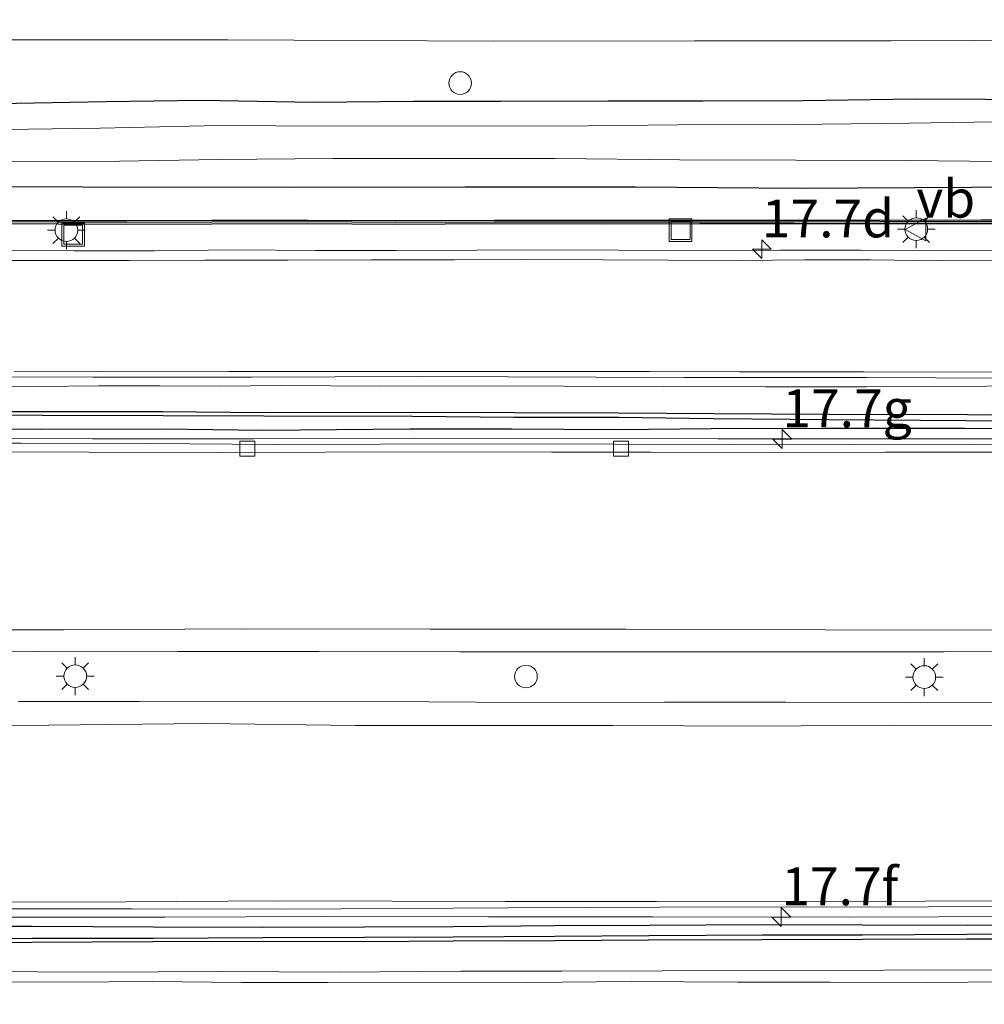
# Model space of a CAD drawing. Units: metres. Extents: x 56444 to 60009, y 437498 to 443750.
# Drawn here: x 58548 to 58612, y 439517 to 439583 of the extents above; entities that cross this region are included whole.
import ezdxf
from ezdxf.enums import TextEntityAlignment as Align

# ---------------------------------------------------------------- set-up
doc = ezdxf.new("R2010")
doc.units = ezdxf.units.M
doc.layers.get('0').update_dxf_attribs({"lineweight": 25})
for name, color, linetype, lineweight in [('B-ME-AL-OVERIG-S-B1', 7, 'Continuous', 18), ('B-ME-AM-KILOMETR-S-B1', 7, 'Continuous', 18), ('B-ME-BV-GELEIDECONSTRUCTIE-GELEIDERAIL-L-B1', 213, 'BV-GELEIDERAIL', 18), ('B-ME-GW-INSTEEKWATERGANG-L-B1', 10, 'Continuous', 25), ('B-ME-IE-GRASLAND-GV-B6', 93, 'Continuous', 18), ('B-ME-IE-INRICHTINGSELEMENT-S-B1', 253, 'Continuous', 18), ('B-ME-IE-MEUBILAIR_WEGMEUBILAIR-LICHTMAST-S-B1', 8, 'Continuous', 18), ('B-ME-OG-WATER-GV-B6', 153, 'Continuous', 18), ('B-ME-VH-VERH_SOORT-BETON-OVERIG-GV-B6', 8, 'IE-TERREINAFSCHEIDING-NATUURLIJK-HOUTWAL', 18), ('B-ME-VH-VERH_SOORT-BITUMEN-GV-B6', 8, 'IE-TERREINAFSCHEIDING-NATUURLIJK-HOUTWAL', 18), ('B-ME-VH-VERH_SOORT-KLINKERS-GV-B6', 8, 'IE-TERREINAFSCHEIDING-NATUURLIJK-HOUTWAL', 18), ('B-ME-VV-KADEMUUR-GV-B6', 10, 'Continuous', 25), ('B-ME-VV-KADEMUUR-L-B1', 10, 'Continuous', 25), ('B-ME-VV-KOLK-S-B1', 8, 'Continuous', 18), ('B-ME-VW-MEUBILAIR_WEGMEUBILAIR-VERKEERSBORD-S-B1', 8, 'Continuous', 18)]:
    doc.layers.add(name, color=color, linetype=linetype, lineweight=lineweight)
doc.styles.add('NLCS-ISO', font='NLCS-ISO.TTF')
doc.linetypes.add('BV-GELEIDERAIL', pattern='A,10,-3,[108,NLCS.SHX,S=1,R=0,X=0,Y=0],-3', length=16)
doc.linetypes.add('IE-TERREINAFSCHEIDING-NATUURLIJK-HOUTWAL', pattern='A,7,-1.5,[67,NLCS.SHX,S=0.75,R=45,X=0,Y=0],-1.5,7,-1.5,[70,NLCS.SHX,S=0.75,R=0,X=0,Y=0],-1.5', length=20)

# ---------------------------------------------------------------- blocks, each defined once
blk = doc.blocks.new('dtb')
blk.add_circle((0, 0), 0.75)
blk = doc.blocks.new('put')
for p, q in [((0.75, 0.75), (-0.75, 0.75)), ((-0.75, 0.75), (-0.75, -0.75)), ((0.75, -0.75), (0.75, 0.75)), ((-0.75, -0.75), (0.75, -0.75))]:
    blk.add_line(p, q)
blk.add_lwpolyline([(-0.625, 0.625), (0.625, 0.625), (0.625, -0.625), (-0.625, -0.625)], close=True)
blk = doc.blocks.new('verkeersbord')
for p, q in [((0, 0.75), (-0.75, -0.625)), ((0.75, -0.625), (0, 0.75)), ((-0.75, -0.625), (0.75, -0.625))]:
    blk.add_line(p, q)
blk = doc.blocks.new('hecto')
for p, q in [((0, 0.625), (-0.625, 0)), ((0, -0.625), (0, 0.625)), ((-0.625, 0), (0.625, 0)), ((0.625, 0), (0, -0.625))]:
    blk.add_line(p, q)
blk = doc.blocks.new('kolk')
blk.add_lwpolyline([(-0.5, -0.5), (0.5, -0.5), (0.5, 0.5), (-0.5, 0.5)], close=True)
blk = doc.blocks.new('lantaarnpaal')
for p, q in [((-0.884, 0.884), (-0.53, 0.53)), ((0, 0.75), (0, 1.25)), ((0.53, 0.53), (0.884, 0.884)), ((-0.75, 0), (-1.25, 0)), ((0.75, 0), (1.25, 0)), ((-0.53, -0.53), (-0.884, -0.884)), ((0.53, -0.53), (0.884, -0.884)), ((0, -0.75), (0, -1.25))]:
    blk.add_line(p, q)
blk.add_circle((0, 0), 0.75)

msp = doc.modelspace()

# ---------------------------------------------------------------- linework, layer by layer
at = {"layer": 'B-ME-BV-GELEIDECONSTRUCTIE-GELEIDERAIL-L-B1'}
for points in [[(58546.2716, 439567.279, 11.966), (58551.6009, 439567.2669, 12.034), (58556.9342, 439567.2562, 12.064), (58562.2612, 439567.3295, 12.126), (58567.5706, 439567.2833, 12.164), (58572.901, 439567.2942, 12.208), (58578.2138, 439567.3036, 12.34), (58582.2184, 439567.3312, 12.388), (58587.5791, 439567.3073, 12.442), (58592.9599, 439567.2904, 12.526), (58598.2307, 439567.3034, 12.68), (58603.5681, 439567.3058, 12.716), (58608.9259, 439567.29, 12.852), (58614.1972, 439567.2623, 12.924), (58619.5821, 439567.2468, 12.988), (58624.9005, 439567.24, 13.056), (58630.2513, 439567.2444, 13.126), (58632.8848, 439567.3512, 13.194), (58634.2848, 439567.5368, 13.238), (58635.5461, 439567.8955, 13.248), (58637.3301, 439568.6319, 13.336)], [(58543.9044, 439558.3223, 11.6529), (58549.2691, 439558.2998, 11.7089), (58553.2573, 439558.3489, 11.7669), (58557.2721, 439558.3539, 11.8309), (58561.2954, 439558.3286, 11.8649), (58565.2564, 439558.3702, 11.8809), (58571.8813, 439558.3235, 11.9769), (58578.5824, 439558.3341, 12.0189), (58583.943, 439558.3192, 12.1349), (58590.5543, 439558.2988, 12.2249), (58597.2671, 439558.2768, 12.3289), (58603.9564, 439558.2887, 12.4329), (58609.2379, 439558.2903, 12.5689), (58617.2696, 439558.365, 12.7589), (58625.2487, 439558.4585, 12.8989), (58629.9879, 439558.466, 13.0076)], [(58632.8991, 439554.8006, 5.9798), (58628.8238, 439554.8306, 6.0176), (58620.8259, 439554.8391, 6.0176), (58611.4802, 439554.852, 6.0376), (58603.4678, 439554.8366, 6.0356), (58594.1406, 439554.8462, 6.0496), (58584.8468, 439554.8631, 6.0056), (58574.1691, 439554.8909, 5.9956), (58563.4761, 439554.8495, 6.0256), (58552.8385, 439554.8469, 6.0116), (58542.1845, 439554.8633, 5.9956)], [(58538.4604, 439540.7377, 6.326), (58549.1376, 439540.8182, 6.322), (58558.4738, 439540.7926, 6.314), (58567.7897, 439540.786, 6.324), (58577.0986, 439540.7693, 6.356), (58586.4622, 439540.7644, 6.314), (58597.1275, 439540.7735, 6.342), (58609.1052, 439540.7712, 6.354), (58617.1445, 439540.799, 6.356), (58627.7605, 439540.7563, 6.39), (58636.4021, 439540.7527, 6.3593)], [(58547.9394, 439537.4799, 6.3358), (58555.9071, 439537.4851, 6.3318), (58563.9559, 439537.455, 6.3458), (58571.9565, 439537.4875, 6.3558), (58581.2944, 439537.4175, 6.3658), (58590.6187, 439537.4326, 6.3278), (58598.6308, 439537.4321, 6.3418), (58606.591, 439537.3977, 6.3578), (58614.6187, 439537.4132, 6.3638), (58621.2786, 439537.436, 6.3838), (58629.2423, 439537.3764, 6.3798), (58636.4219, 439537.3924, 6.3605)], [(58547.0116, 439523.2312, 6.0467), (58557.6036, 439523.2454, 6.0487), (58568.3289, 439523.284, 6.0447), (58578.9964, 439523.2572, 6.0447), (58589.8293, 439523.2602, 6.0587), (58602.8707, 439523.232, 6.0607), (58614.5536, 439523.2855, 6.0527), (58625.2329, 439523.2866, 6.0487), (58631.4814, 439523.2941, 6.0487)], [(58545.2062, 439519.6453, 11.8189), (58553.1639, 439519.6077, 11.8889), (58561.1786, 439519.6452, 12.0409), (58569.1544, 439519.6109, 12.0889), (58577.153, 439519.6654, 12.1609), (58583.8399, 439519.6712, 12.2089), (58590.5047, 439519.6798, 12.2509), (58597.1311, 439519.7228, 12.3449), (58605.1526, 439519.7255, 12.4129), (58613.1706, 439519.7535, 12.5269), (58621.1427, 439519.7932, 12.5489), (58629.1693, 439519.7497, 12.6249), (58629.7589, 439519.7499, 12.6308)]]:
    msp.add_polyline3d(points, dxfattribs=at)
at = {"layer": 'B-ME-GW-INSTEEKWATERGANG-L-B1'}
for points in [[(58616.4224, 439577.2455, 4.9282), (58607.2149, 439577.2829, 4.9342), (58599.7521, 439577.1828, 4.9202), (58593.1485, 439577.1614, 4.9182), (58586.8761, 439577.1538, 4.9122), (58579.7861, 439577.1353, 4.9122), (58574.0433, 439577.1258, 4.9282), (58567.4335, 439577.0719, 4.9662), (58560.0336, 439577.2038, 4.9902), (58553.737, 439577.1013, 4.9582), (58546.6011, 439576.9811, 4.9662)], [(58539.8863, 439571.533, 4.9255), (58552.2115, 439571.4969, 4.8875), (58566.1495, 439571.4656, 4.8913), (58577.4483, 439571.5003, 4.8935), (58588.6951, 439571.5023, 4.8795), (58599.5769, 439571.4024, 4.8675), (58610.923, 439571.4757, 4.8735), (58620.3713, 439571.5777, 4.8549)]]:
    msp.add_polyline3d(points, dxfattribs=at)
at = {"layer": 'B-ME-IE-GRASLAND-GV-B6'}
for points in [[(58545.4663, 439581.1964, 5.0121), (58561.7807, 439581.2041, 5.0061), (58579.3214, 439581.1222, 4.9741), (58592.6045, 439581.1491, 4.9981), (58605.5655, 439581.139, 5.0181), (58622.2306, 439581.1957, 4.9921)], [(58616.4224, 439577.2455, 4.9282), (58607.2149, 439577.2829, 4.9342), (58599.7521, 439577.1828, 4.9202), (58593.1485, 439577.1614, 4.9182), (58586.8761, 439577.1538, 4.9122), (58579.7861, 439577.1353, 4.9122), (58574.0433, 439577.1258, 4.9282), (58567.4335, 439577.0719, 4.9662), (58560.0336, 439577.2038, 4.9902), (58553.737, 439577.1013, 4.9582), (58546.6011, 439576.9811, 4.9662)], [(58546.6011, 439576.9811, 4.9662), (58553.737, 439577.1013, 4.9582), (58560.0336, 439577.2038, 4.9902), (58567.4335, 439577.0719, 4.9662), (58574.0433, 439577.1258, 4.9282), (58579.7861, 439577.1353, 4.9122), (58586.8761, 439577.1538, 4.9122), (58593.1485, 439577.1614, 4.9182), (58599.7521, 439577.1828, 4.9202), (58607.2149, 439577.2829, 4.9342), (58616.4224, 439577.2455, 4.9282)], [(58631.2016, 439574.7926, 4.0802), (58630.8535, 439575.3735, 4.0702), (58630.3054, 439575.7988, 4.0562), (58629.8456, 439575.9736, 4.0622), (58628.3925, 439576.0824, 3.9942), (58624.3668, 439575.9587, 4.0202), (58619.0314, 439575.8814, 3.9822), (58612.4863, 439575.7827, 3.9362), (58606.8071, 439575.6984, 3.8942), (58599.1113, 439575.6022, 3.8602), (58591.4976, 439575.5964, 3.8862), (58583.5466, 439575.507, 3.8602), (58575.4419, 439575.5208, 3.8362), (58568.7215, 439575.5091, 3.9162), (58561.1717, 439575.5346, 3.9082), (58553.3495, 439575.3723, 3.8402), (58545.443, 439575.2559, 3.8962)], [(58545.8057, 439573.15, 3.8962), (58553.2945, 439573.176, 3.8402), (58561.1884, 439573.2883, 3.9082), (58568.7318, 439573.3721, 3.9162), (58575.2552, 439573.3639, 3.8362), (58583.3934, 439573.3583, 3.8602), (58591.6126, 439573.285, 3.8862), (58599.2936, 439573.2573, 3.8602), (58606.62, 439573.2438, 3.893), (58612.8287, 439573.1662, 3.9362), (58618.9582, 439572.9916, 3.9822), (58624.6505, 439573.0229, 4.0202), (58628.6659, 439573.1622, 3.9942), (58630.0749, 439573.3431, 4.0302), (58630.7709, 439573.5673, 4.0442), (58631.2685, 439573.9262, 4.0782), (58631.9152, 439573.963, 4.3622), (58631.822, 439574.8309, 4.3562), (58631.2016, 439574.7926, 4.0802)], [(58539.8863, 439571.533, 4.9255), (58552.2115, 439571.4969, 4.8875), (58566.1495, 439571.4656, 4.8913), (58577.4483, 439571.5003, 4.8935), (58588.6951, 439571.5023, 4.8795), (58599.5769, 439571.4024, 4.8675), (58610.923, 439571.4757, 4.8735), (58620.3713, 439571.5777, 4.8549)], [(58620.3713, 439571.5777, 4.8549), (58610.923, 439571.4757, 4.8735), (58599.5769, 439571.4024, 4.8675), (58588.6951, 439571.5023, 4.8795), (58577.4483, 439571.5003, 4.8935), (58566.1495, 439571.4656, 4.8913), (58552.2115, 439571.4969, 4.8875), (58539.8863, 439571.533, 4.9255)], [(58620.0382, 439569.3065, 4.9455), (58611.5508, 439569.3056, 4.9375), (58604.8471, 439569.2948, 5.0575), (58599.1954, 439569.2915, 4.9315), (58592.9541, 439569.2913, 4.9475), (58586.7551, 439569.2846, 5.0255), (58579.381, 439569.2875, 4.9815), (58572.8707, 439569.2587, 4.9835), (58567.0577, 439569.2952, 5.0015), (58560.7166, 439569.2854, 5.0135), (58555.0957, 439569.2587, 5.0555), (58550.5584, 439569.2789, 4.9895), (58545.4435, 439569.2973, 5.0235)], [(58541.7914, 439555.4851, 5.2415), (58549.4952, 439555.4635, 5.2395), (58557.461, 439555.4708, 5.2395), (58564.1, 439555.3976, 5.2195), (58573.807, 439555.4705, 5.2495), (58580.515, 439555.4703, 5.2395), (58587.5003, 439555.4448, 5.2155), (58593.7076, 439555.5073, 5.2275), (58601.2609, 439555.5152, 5.2395), (58610.4332, 439555.5146, 5.2415), (58619.9161, 439555.4504, 5.2535)], [(58618.6367, 439554.436, 5.2314), (58610.892, 439554.4619, 5.2139), (58602.7623, 439554.4879, 5.2157), (58595.2671, 439554.4616, 5.2158), (58587.3579, 439554.4811, 5.2066), (58578.9952, 439554.5151, 5.2287), (58571.8469, 439554.4898, 5.2207), (58564.8267, 439554.4696, 5.2087), (58556.4657, 439554.5278, 5.2237), (58548.1185, 439554.5488, 5.2252), (58538.3051, 439554.5658, 5.2156)], [(58538.3573, 439542.2136, 5.5713), (58550.9127, 439542.2233, 5.5373), (58562.9393, 439542.295, 5.5653), (58575.1485, 439542.2641, 5.5313), (58588.0924, 439542.2657, 5.5493), (58601.2327, 439542.2235, 5.5493), (58616.5087, 439542.2095, 5.5673), (58629.0345, 439542.334, 5.5573), (58636.3929, 439542.3131, 5.5617)], [(58636.3929, 439542.3131, 5.5617), (58636.4305, 439535.9231, 5.67), (58629.5204, 439535.9231, 5.6712), (58620.7883, 439535.8788, 5.6392), (58612.3749, 439535.8933, 5.6352), (58605.5607, 439535.9319, 5.6632), (58596.6813, 439535.8654, 5.6572), (58587.2179, 439535.907, 5.6472), (58579.1056, 439535.8958, 5.6172), (58570.2079, 439535.9038, 5.6212), (58560.2669, 439536.043, 5.6432), (58549.959, 439535.9257, 5.6752), (58538.3786, 439535.8829, 5.6672)], [(58542.9742, 439523.7763, 5.3691), (58555.4632, 439523.7889, 5.3691), (58565.5832, 439523.7758, 5.3491), (58580.3209, 439523.8548, 5.3691), (58590.3106, 439523.8878, 5.385), (58608.0555, 439523.9289, 5.3762), (58621.4447, 439523.9394, 5.382), (58630.6774, 439523.9289, 5.3994), (58631.789, 439523.9272, 5.399), (58631.2157, 439522.7474, 5.3983), (58630.1105, 439522.7474, 5.3988), (58623.49, 439522.7063, 5.3871), (58617.119, 439522.7417, 5.3805), (58610.6135, 439522.7083, 5.3776), (58603.7178, 439522.7272, 5.378), (58597.0832, 439522.7539, 5.3814), (58589.6128, 439522.7151, 5.3848), (58583.3633, 439522.6758, 5.3751), (58576.6571, 439522.6208, 5.3653), (58570.7996, 439522.606, 5.3574), (58564.0904, 439522.5806, 5.3505), (58556.8537, 439522.6007, 5.3648), (58548.8386, 439522.6435, 5.3691), (58541.0078, 439522.6405, 5.3682)]]:
    msp.add_polyline3d(points, dxfattribs=at)
at = {"layer": 'B-ME-OG-WATER-GV-B6'}
for points in [[(58545.443, 439575.2559, 3.8962), (58553.3495, 439575.3723, 3.8402), (58561.1717, 439575.5346, 3.9082), (58568.7215, 439575.5091, 3.9162), (58575.4419, 439575.5208, 3.8362), (58583.5466, 439575.507, 3.8602), (58591.4976, 439575.5964, 3.8862), (58599.1113, 439575.6022, 3.8602), (58606.8071, 439575.6984, 3.8942), (58612.4863, 439575.7827, 3.9362), (58619.0314, 439575.8814, 3.9822), (58624.3668, 439575.9587, 4.0202), (58628.3925, 439576.0824, 3.9942), (58629.8456, 439575.9736, 4.0622), (58630.3054, 439575.7988, 4.0562), (58630.8535, 439575.3735, 4.0702), (58631.2016, 439574.7926, 4.0802)], [(58631.2016, 439574.7926, 4.0802), (58631.2108, 439574.6429, 4.0782), (58631.6882, 439574.6723, 4.0782), (58631.7492, 439574.1038, 4.0782), (58631.2599, 439574.0759, 4.0782), (58631.2685, 439573.9262, 4.0782), (58630.7709, 439573.5673, 4.0442), (58630.0749, 439573.3431, 4.0302), (58628.6659, 439573.1622, 3.9942), (58624.6505, 439573.0229, 4.0202), (58618.9582, 439572.9916, 3.9822), (58612.8287, 439573.1662, 3.9362), (58606.62, 439573.2438, 3.893), (58599.2936, 439573.2573, 3.8602), (58591.6126, 439573.285, 3.8862), (58583.3934, 439573.3583, 3.8602), (58575.2552, 439573.3639, 3.8362), (58568.7318, 439573.3721, 3.9162), (58561.1884, 439573.2883, 3.9082), (58553.2945, 439573.176, 3.8402), (58545.8057, 439573.15, 3.8962)]]:
    msp.add_polyline3d(points, dxfattribs=at)
at = {"layer": 'B-ME-VH-VERH_SOORT-BETON-OVERIG-GV-B6'}
for points in [[(58545.4432, 439569.0473, 11.2695), (58550.5574, 439569.0289, 11.2735), (58555.0957, 439569.0087, 11.2615), (58560.7174, 439569.0354, 11.4315), (58567.0571, 439569.0452, 11.3975), (58572.8704, 439569.0087, 11.4715), (58579.3815, 439569.0375, 11.5815), (58586.7552, 439569.0346, 11.6615), (58592.9542, 439569.0413, 11.7815), (58599.1954, 439569.0415, 11.9235), (58604.8473, 439569.0448, 12.0175), (58611.551, 439569.0556, 12.0955), (58620.038, 439569.0565, 12.2615)], [(58613.5197, 439566.6287, 12.0758), (58608.9608, 439566.5938, 12.0258), (58604.2208, 439566.6614, 11.9578), (58599.8913, 439566.6779, 11.8558), (58595.6195, 439566.6287, 11.7538), (58590.8818, 439566.6497, 11.7058), (58586.571, 439566.6759, 11.6498), (58581.4811, 439566.6973, 11.5778), (58576.7379, 439566.6756, 11.4998), (58571.2625, 439566.6756, 11.4278), (58565.7281, 439566.6398, 11.3698), (58560.2236, 439566.6502, 11.2958), (58555.264, 439566.6197, 11.2578), (58549.5003, 439566.627, 11.1798), (58544.551, 439566.6257, 11.1498)], [(58542.8835, 439558.8885, 10.9788), (58548.0298, 439558.9394, 11.0244), (58552.8525, 439558.918, 11.0656), (58557.9392, 439558.925, 11.1397), (58563.3468, 439558.9084, 11.215), (58568.8395, 439558.9452, 11.2636), (58574.5142, 439558.9593, 11.3233), (58580.2932, 439558.9288, 11.3936), (58586.0919, 439558.9268, 11.4892), (58591.9176, 439558.8997, 11.5874), (58597.9379, 439558.8854, 11.6779), (58603.958, 439558.8905, 11.7742), (58608.5383, 439558.8653, 11.8529), (58614.7277, 439558.8457, 11.9699), (58620.2388, 439558.8907, 12.0863), (58626.4412, 439558.8329, 12.2166), (58630.0774, 439558.7457, 12.2689), (58637.6339, 439558.5909, 12.41), (58637.6351, 439558.5404, 12.4092)], [(58637.6351, 439558.5404, 12.4092), (58629.9891, 439558.5598, 12.3135), (58629.9585, 439556.1283, 12.3503), (58620.2175, 439556.3108, 12.1175), (58610.6306, 439556.4506, 11.9515), (58601.493, 439556.4732, 11.7555), (58593.8723, 439556.5054, 11.6195), (58587.5871, 439556.5704, 11.5635), (58580.6993, 439556.5862, 11.4555), (58573.9826, 439556.6057, 11.3475), (58564.179, 439556.588, 11.2415), (58557.4609, 439556.6406, 11.1515), (58549.5282, 439556.6566, 11.0815), (58541.9202, 439556.6547, 11.0055)], [(58541.0136, 439521.5264, 11.0755), (58548.8226, 439521.5729, 11.1755), (58556.8279, 439521.6132, 11.3055), (58564.0551, 439521.6318, 11.3855), (58570.7709, 439521.6099, 11.4155), (58576.6686, 439521.6563, 11.4955), (58583.3601, 439521.6786, 11.5495), (58589.5735, 439521.7148, 11.6135), (58597.0598, 439521.7416, 11.7175), (58603.7323, 439521.7627, 11.7815), (58610.5975, 439521.7792, 11.8595), (58617.1845, 439521.779, 11.8615)], [(58613.3574, 439518.9656, 11.7641), (58608.0246, 439518.9305, 11.7321), (58601.5754, 439518.9411, 11.6661), (58595.4455, 439518.9479, 11.5961), (58588.4094, 439518.9914, 11.5321), (58581.5791, 439518.9249, 11.4521), (58574.9006, 439518.9463, 11.3949), (58568.3425, 439518.9292, 11.3301), (58562.6966, 439518.9126, 11.2701), (58556.7675, 439518.9778, 11.2141), (58551.0445, 439518.9522, 11.1641), (58544.7717, 439518.9578, 11.0961)]]:
    msp.add_polyline3d(points, dxfattribs=at)
at = {"layer": 'B-ME-VH-VERH_SOORT-BITUMEN-GV-B6'}
for points in [[(58636.6579, 439585.0922, 4.9615), (58636.6413, 439581.3328, 4.9515), (58622.2306, 439581.1957, 4.9921), (58605.5655, 439581.139, 5.0181), (58592.6045, 439581.1491, 4.9981), (58579.3214, 439581.1222, 4.9741), (58561.7807, 439581.2041, 5.0061), (58545.4663, 439581.1964, 5.0121), (58532.1203, 439581.1346, 4.9981), (58519.5174, 439581.1878, 5.0141), (58506.0148, 439581.2187, 5.0041), (58491.0252, 439581.2556, 5.0101), (58474.1499, 439581.2806, 4.9741), (58455.3937, 439581.2291, 4.9481), (58444.6782, 439581.2546, 4.947), (58435.9064, 439581.2901, 4.9461), (58419.7316, 439581.7628, 4.9461), (58413.9606, 439582.0642, 4.9598), (58404.6631, 439582.7298, 4.9821)], [(58641.4232, 439572.7629, 12.6777), (58641.3319, 439572.6132, 12.6761), (58641.0321, 439572.6131, 12.6761), (58641.0668, 439571.8045, 12.6761), (58641.9887, 439571.7782, 12.7021), (58642.6828, 439572.7643, 12.708), (58655.5302, 439572.7793, 13.035), (58648.5968, 439558.5125, 12.7157), (58638.0932, 439558.5392, 12.4329), (58638.0675, 439559.2603, 12.46), (58630.8631, 439559.2798, 12.298), (58624.3076, 439559.2981, 12.178), (58616.202, 439559.2818, 12), (58610.2163, 439559.2541, 11.8827), (58603.7641, 439559.2643, 11.772), (58595.5649, 439559.2665, 11.64), (58589.6655, 439559.2954, 11.556), (58582.643, 439559.2845, 11.424), (58575.6502, 439559.2892, 11.336), (58568.8787, 439559.289, 11.264), (58561.8498, 439559.2963, 11.202), (58553.4867, 439559.2801, 11.07), (58547.6773, 439559.289, 11.022)], [(58544.551, 439566.6257, 11.1498), (58549.5003, 439566.627, 11.1798), (58555.264, 439566.6197, 11.2578), (58560.2236, 439566.6502, 11.2958), (58565.7281, 439566.6398, 11.3698), (58571.2625, 439566.6756, 11.4278), (58576.7379, 439566.6756, 11.4998), (58581.4811, 439566.6973, 11.5778), (58586.571, 439566.6759, 11.6498), (58590.8818, 439566.6497, 11.7058), (58595.6195, 439566.6287, 11.7538), (58599.8913, 439566.6779, 11.8558), (58604.2208, 439566.6614, 11.9578), (58608.9608, 439566.5938, 12.0258), (58613.5197, 439566.6287, 12.0758)], [(58637.6351, 439558.5404, 12.4092), (58637.6339, 439558.5909, 12.41), (58630.0774, 439558.7457, 12.2689), (58626.4412, 439558.8329, 12.2166), (58620.2388, 439558.8907, 12.0863), (58614.7277, 439558.8457, 11.9699), (58608.5383, 439558.8653, 11.8529), (58603.958, 439558.8905, 11.7742), (58597.9379, 439558.8854, 11.6779), (58591.9176, 439558.8997, 11.5874), (58586.0919, 439558.9268, 11.4892), (58580.2932, 439558.9288, 11.3936), (58574.5142, 439558.9593, 11.3233), (58568.8395, 439558.9452, 11.2636), (58563.3468, 439558.9084, 11.215), (58557.9392, 439558.925, 11.1397), (58552.8525, 439558.918, 11.0656), (58548.0298, 439558.9394, 11.0244), (58542.8835, 439558.8885, 10.9788)], [(58547.6773, 439559.289, 11.022), (58553.4867, 439559.2801, 11.07), (58561.8498, 439559.2963, 11.202), (58568.8787, 439559.289, 11.264), (58575.6502, 439559.2892, 11.336), (58582.643, 439559.2845, 11.424), (58589.6655, 439559.2954, 11.556), (58595.5649, 439559.2665, 11.64), (58603.7641, 439559.2643, 11.772), (58610.2163, 439559.2541, 11.8827), (58616.202, 439559.2818, 12), (58624.3076, 439559.2981, 12.178), (58630.8631, 439559.2798, 12.298), (58638.0675, 439559.2603, 12.46), (58638.0932, 439558.5392, 12.4329), (58637.6351, 439558.5404, 12.4092)], [(58634.018, 439553.9823, 5.3495), (58634.1026, 439553.9194, 5.3495), (58634.7964, 439553.0838, 5.3915), (58635.4226, 439552.1275, 5.4059), (58635.9454, 439550.999, 5.5077), (58636.2865, 439549.8027, 5.5455), (58636.4107, 439548.747, 5.5617), (58636.3929, 439542.3131, 5.5617), (58629.0345, 439542.334, 5.5573), (58616.5087, 439542.2095, 5.5673), (58601.2327, 439542.2235, 5.5493), (58588.0924, 439542.2657, 5.5493), (58575.1485, 439542.2641, 5.5313), (58562.9393, 439542.295, 5.5653), (58550.9127, 439542.2233, 5.5373), (58538.3573, 439542.2136, 5.5713)], [(58543.2316, 439553.9731, 5.2179), (58552.5949, 439553.9663, 5.2319), (58561.1402, 439553.9389, 5.2139), (58568.1736, 439553.9613, 5.2039), (58576.4691, 439553.9872, 5.2419), (58583.1559, 439553.9615, 5.2079), (58589.7291, 439553.9595, 5.2059), (58597.5502, 439553.9298, 5.2199), (58605.1824, 439553.9564, 5.2139), (58612.6188, 439553.9679, 5.2139), (58620.4041, 439553.9629, 5.2359), (58628.6367, 439553.9836, 5.2299), (58634.018, 439553.9823, 5.3495)], [(58538.3786, 439535.8829, 5.6672), (58549.959, 439535.9257, 5.6752), (58560.2669, 439536.043, 5.6432), (58570.2079, 439535.9038, 5.6212), (58579.1056, 439535.8958, 5.6172), (58587.2179, 439535.907, 5.6472), (58596.6813, 439535.8654, 5.6572), (58605.5607, 439535.9319, 5.6632), (58612.3749, 439535.8933, 5.6352), (58620.7883, 439535.8788, 5.6392), (58629.5204, 439535.9231, 5.6712), (58636.4305, 439535.9231, 5.67), (58636.4189, 439533.4541, 5.6574), (58631.9798, 439524.3198, 5.399)], [(58631.9798, 439524.3198, 5.399), (58630.6809, 439524.3185, 5.3995), (58621.123, 439524.3086, 5.3821), (58607.82, 439524.295, 5.3762), (58590.1003, 439524.2767, 5.3851), (58580.1223, 439524.2665, 5.3692), (58565.1436, 439524.3074, 5.3492), (58555.0336, 439524.2487, 5.3692), (58542.4657, 439524.2365, 5.3692)], [(58544.7717, 439518.9578, 11.0961), (58551.0445, 439518.9522, 11.1641), (58556.7675, 439518.9778, 11.2141), (58562.6966, 439518.9126, 11.2701), (58568.3425, 439518.9292, 11.3301), (58574.9006, 439518.9463, 11.3949), (58581.5791, 439518.9249, 11.4521), (58588.4094, 439518.9914, 11.5321), (58595.4455, 439518.9479, 11.5961), (58601.5754, 439518.9411, 11.6661), (58608.0246, 439518.9305, 11.7321), (58613.3574, 439518.9656, 11.7641), (58618.1393, 439518.9232, 11.7841), (58622.776, 439518.935, 11.8081), (58629.4362, 439519.0858, 11.8505), (58625.5304, 439511.0488, 11.7341)]]:
    msp.add_polyline3d(points, dxfattribs=at)
at = {"layer": 'B-ME-VH-VERH_SOORT-KLINKERS-GV-B6'}
for points in [[(58538.3051, 439554.5658, 5.2156), (58548.1185, 439554.5488, 5.2252), (58556.4657, 439554.5278, 5.2237), (58564.8267, 439554.4696, 5.2087), (58571.8469, 439554.4898, 5.2207), (58578.9952, 439554.5151, 5.2287), (58587.3579, 439554.4811, 5.2066), (58595.2671, 439554.4616, 5.2158), (58602.7623, 439554.4879, 5.2157), (58610.892, 439554.4619, 5.2139), (58618.6367, 439554.436, 5.2314), (58628.5753, 439554.4386, 5.2299), (58633.4025, 439554.4405, 5.3495), (58634.018, 439553.9823, 5.3495)], [(58634.018, 439553.9823, 5.3495), (58628.6367, 439553.9836, 5.2299), (58620.4041, 439553.9629, 5.2359), (58612.6188, 439553.9679, 5.2139), (58605.1824, 439553.9564, 5.2139), (58597.5502, 439553.9298, 5.2199), (58589.7291, 439553.9595, 5.2059), (58583.1559, 439553.9615, 5.2079), (58576.4691, 439553.9872, 5.2419), (58568.1736, 439553.9613, 5.2039), (58561.1402, 439553.9389, 5.2139), (58552.5949, 439553.9663, 5.2319), (58543.2316, 439553.9731, 5.2179)], [(58542.4657, 439524.2365, 5.3692), (58555.0336, 439524.2487, 5.3692), (58565.1436, 439524.3074, 5.3492), (58580.1223, 439524.2665, 5.3692), (58590.1003, 439524.2767, 5.3851), (58607.82, 439524.295, 5.3762), (58621.123, 439524.3086, 5.3821), (58630.6809, 439524.3185, 5.3995), (58631.9798, 439524.3198, 5.399)], [(58631.9798, 439524.3198, 5.399), (58631.789, 439523.9272, 5.399), (58630.6774, 439523.9289, 5.3994), (58621.4447, 439523.9394, 5.382), (58608.0555, 439523.9289, 5.3762), (58590.3106, 439523.8878, 5.385), (58580.3209, 439523.8548, 5.3691), (58565.5832, 439523.7758, 5.3491), (58555.4632, 439523.7889, 5.3691), (58542.9742, 439523.7763, 5.3691)]]:
    msp.add_polyline3d(points, dxfattribs=at)
at = {"layer": 'B-ME-VV-KADEMUUR-GV-B6'}
for points in [[(58545.4435, 439569.2973, 5.0235), (58550.5584, 439569.2789, 4.9895), (58555.0957, 439569.2587, 5.0555), (58560.7166, 439569.2854, 5.0135), (58567.0577, 439569.2952, 5.0015), (58572.8707, 439569.2587, 4.9835), (58579.381, 439569.2875, 4.9815), (58586.7551, 439569.2846, 5.0255), (58592.9541, 439569.2913, 4.9475), (58599.1954, 439569.2915, 4.9315), (58604.8471, 439569.2948, 5.0575), (58611.5508, 439569.3056, 4.9375), (58620.0382, 439569.3065, 4.9455)], [(58620.038, 439569.0565, 12.2615), (58611.551, 439569.0556, 12.0955), (58604.8473, 439569.0448, 12.0175), (58599.1954, 439569.0415, 11.9235), (58592.9542, 439569.0413, 11.7815), (58586.7552, 439569.0346, 11.6615), (58579.3815, 439569.0375, 11.5815), (58572.8704, 439569.0087, 11.4715), (58567.0571, 439569.0452, 11.3975), (58560.7174, 439569.0354, 11.4315), (58555.0957, 439569.0087, 11.2615), (58550.5574, 439569.0289, 11.2735), (58545.4432, 439569.0473, 11.2695)], [(58541.9202, 439556.6547, 11.0055), (58549.5282, 439556.6566, 11.0815), (58557.4609, 439556.6406, 11.1515), (58564.179, 439556.588, 11.2415), (58573.9826, 439556.6057, 11.3475), (58580.6993, 439556.5862, 11.4555), (58587.5871, 439556.5704, 11.5635), (58593.8723, 439556.5054, 11.6195), (58601.493, 439556.4732, 11.7555), (58610.6306, 439556.4506, 11.9515), (58620.2175, 439556.3108, 12.1175), (58629.9585, 439556.1283, 12.3503)], [(58629.9585, 439556.1283, 12.3503), (58629.9521, 439555.6219, 5.3495), (58631.0378, 439555.3923, 5.3495), (58629.8685, 439555.3955, 5.3495), (58619.9161, 439555.4504, 5.2535), (58610.4332, 439555.5146, 5.2415), (58601.2609, 439555.5152, 5.2395), (58593.7076, 439555.5073, 5.2275), (58587.5003, 439555.4448, 5.2155), (58580.515, 439555.4703, 5.2395), (58573.807, 439555.4705, 5.2495), (58564.1, 439555.3976, 5.2195), (58557.461, 439555.4708, 5.2395), (58549.4952, 439555.4635, 5.2395), (58541.7914, 439555.4851, 5.2415)], [(58541.0078, 439522.6405, 5.3682), (58548.8386, 439522.6435, 5.3691), (58556.8537, 439522.6007, 5.3648), (58564.0904, 439522.5806, 5.3505), (58570.7996, 439522.606, 5.3574), (58576.6571, 439522.6208, 5.3653), (58583.3633, 439522.6758, 5.3751), (58589.6128, 439522.7151, 5.3848), (58597.0832, 439522.7539, 5.3814), (58603.7178, 439522.7272, 5.378), (58610.6135, 439522.7083, 5.3776), (58617.119, 439522.7417, 5.3805)], [(58617.1845, 439521.779, 11.8615), (58610.5975, 439521.7792, 11.8595), (58603.7323, 439521.7627, 11.7815), (58597.0598, 439521.7416, 11.7175), (58589.5735, 439521.7148, 11.6135), (58583.3601, 439521.6786, 11.5495), (58576.6686, 439521.6563, 11.4955), (58570.7709, 439521.6099, 11.4155), (58564.0551, 439521.6318, 11.3855), (58556.8279, 439521.6132, 11.3055), (58548.8226, 439521.5729, 11.1755), (58541.0136, 439521.5264, 11.0755)]]:
    msp.add_polyline3d(points, dxfattribs=at)
at = {"layer": 'B-ME-VV-KADEMUUR-L-B1'}
for points in [[(58620.0381, 439569.1815, 13.2905), (58611.5509, 439569.1806, 13.1365), (58604.8472, 439569.1698, 13.0645), (58599.1954, 439569.1665, 12.9375), (58592.9541, 439569.1663, 12.8285), (58586.7551, 439569.1596, 12.7115), (58579.3813, 439569.1625, 12.6225), (58572.8705, 439569.1337, 12.5035), (58567.0574, 439569.1702, 12.4265), (58560.717, 439569.1604, 12.3555), (58555.0957, 439569.1337, 12.2785), (58550.5579, 439569.1539, 12.2575), (58545.4434, 439569.1723, 12.2235)], [(58541.918, 439556.4537, 12.0135), (58549.5089, 439556.4054, 12.065), (58557.509, 439556.3932, 12.1245), (58564.1565, 439556.3603, 12.225), (58573.9769, 439556.3297, 12.366), (58580.6646, 439556.2805, 12.4565), (58587.6055, 439556.2683, 12.5155), (58593.8354, 439556.1791, 12.652), (58601.4664, 439556.1162, 12.7565), (58610.5547, 439556.0519, 12.9735), (58620.1782, 439555.9536, 13.122), (58629.9539, 439555.7643, 13.4072)], [(58541.0475, 439521.7988, 12.1255), (58548.8539, 439521.8534, 12.1565), (58556.8676, 439521.8558, 12.2235), (58564.0934, 439521.892, 12.3155), (58570.8018, 439521.9175, 12.3785), (58576.6608, 439521.9323, 12.4135), (58583.3683, 439521.9873, 12.4945), (58589.6168, 439522.0265, 12.5855), (58597.085, 439522.0654, 12.6835), (58603.7104, 439522.0656, 12.7085), (58610.6041, 439522.1054, 12.7415), (58617.1592, 439522.1713, 12.8755), (58623.5389, 439522.2151, 12.9875), (58629.9183, 439522.1107, 13.0096)]]:
    msp.add_polyline3d(points, dxfattribs=at)

# ---------------------------------------------------------------- block references
at = {"layer": 'B-ME-AL-OVERIG-S-B1', "rotation": 90}
msp.add_blockref('dtb', (58577.1224, 439578.3458, 6.2573), dxfattribs=at)
at = {"layer": 'B-ME-AM-KILOMETR-S-B1', "rotation": 90}
for p in [(58597.0526, 439567.3725, 12.9361), (58598.4043, 439554.8295, 6.4615), (58598.336, 439523.2418, 6.4615)]:
    msp.add_blockref('hecto', p, dxfattribs=at)
at = {"layer": 'B-ME-IE-INRICHTINGSELEMENT-S-B1', "rotation": 90}
for name, p in [('put', (58591.6815, 439568.6314, 11.7574)), ('put', (58551.5568, 439568.3331, 11.2806)), ('dtb', (58581.4695, 439539.1393, 6.3695))]:
    msp.add_blockref(name, p, dxfattribs=at)
at = {"layer": 'B-ME-IE-MEUBILAIR_WEGMEUBILAIR-LICHTMAST-S-B1', "rotation": 90}
for p in [(58607.2521, 439568.6964, 12.0274), (58551.107, 439568.6296, 11.2806), (58551.6931, 439539.1615, 5.6895), (58607.7838, 439539.0977, 5.6645)]:
    msp.add_blockref('lantaarnpaal', p, dxfattribs=at)
at = {"layer": 'B-ME-VV-KOLK-S-B1', "rotation": 90}
for p in [(58563.0598, 439554.1945, 5.2112), (58587.7434, 439554.186, 5.2065)]:
    msp.add_blockref('kolk', p, dxfattribs=at)
at = {"layer": 'B-ME-VW-MEUBILAIR_WEGMEUBILAIR-VERKEERSBORD-S-B1', "rotation": 90}
msp.add_blockref('verkeersbord', (58607.2598, 439568.6741, 12.0274), dxfattribs=at)

# ---------------------------------------------------------------- texts
at = {"layer": 'B-ME-AM-KILOMETR-S-B1', "ltscale": 0.2, "style": 'NLCS-ISO'}
for s, p in [('17.7d', (58597.0526, 439567.3725, 12.9361)), ('17.7g', (58598.4043, 439554.8295, 6.4615)), ('17.7f', (58598.336, 439523.2418, 6.4615))]:
    msp.add_text(s, height=2.5, dxfattribs=at).set_placement(p, align=Align.BOTTOM_LEFT)
at = {"layer": 'B-ME-VW-MEUBILAIR_WEGMEUBILAIR-VERKEERSBORD-S-B1', "ltscale": 0.2, "style": 'NLCS-ISO'}
msp.add_text('vb', height=2.5, dxfattribs=at).set_placement((58607.2598, 439568.6741, 12.0274), align=Align.BOTTOM_LEFT)

doc.saveas('drawing.dxf')
